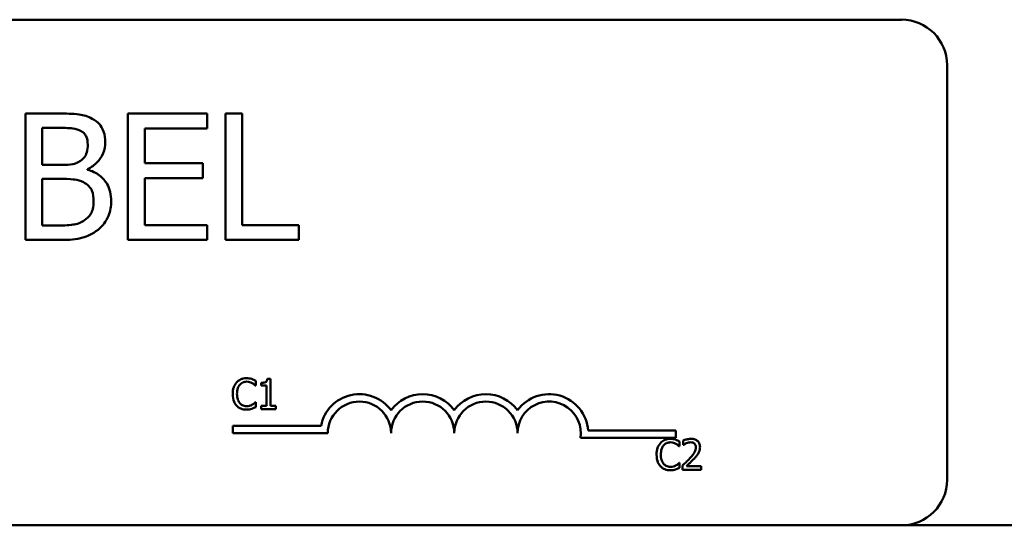
# Model space of a CAD drawing. Units: inches. Extents: x 2.2 to 96.8, y 1.1 to 75.4.
# Drawn here: x 38.4 to 40.6, y 65.2 to 66.3 of the extents above; entities that cross this region are included whole.
import ezdxf

# ---------------------------------------------------------------- set-up
doc = ezdxf.new("R2010")
doc.units = ezdxf.units.IN
doc.header["$LTSCALE"] = 4.5
doc.header["$MEASUREMENT"] = 0
doc.layers.add('Visible (ANSI)', color=7, linetype='Continuous', lineweight=50)

msp = doc.modelspace()

# ---------------------------------------------------------------- linework, layer by layer
at = {"layer": 'Visible (ANSI)'}
for p, q in [((34.9314, 66.2943), (40.3539, 66.2943)), ((40.4552, 66.1931), (40.4552, 65.2706)), ((38.4806, 66.0854), (38.406, 66.0854)), ((38.406, 66.0854), (38.406, 65.8042)), ((38.8099, 66.0854), (38.634, 66.0854)), ((38.634, 66.0854), (38.634, 65.8042)), ((38.8099, 66.0521), (38.8099, 66.0854)), ((38.8509, 66.0854), (38.8509, 65.8042)), ((38.8883, 66.0854), (38.8509, 66.0854)), ((38.8883, 65.8374), (38.8883, 66.0854)), ((38.4434, 65.9712), (38.4434, 66.0535)), ((38.4434, 66.0535), (38.4792, 66.0535)), ((38.6713, 65.9751), (38.6713, 66.0521)), ((38.6713, 66.0521), (38.8099, 66.0521)), ((38.4858, 65.9712), (38.4434, 65.9712)), ((38.5442, 65.9605), (38.5442, 65.9619)), ((38.8006, 65.9751), (38.6713, 65.9751)), ((38.8006, 65.9418), (38.8006, 65.9751)), ((38.4434, 65.8361), (38.4434, 65.94)), ((38.4434, 65.94), (38.4858, 65.94)), ((38.6713, 65.9418), (38.8006, 65.9418)), ((38.6713, 65.8374), (38.6713, 65.9418)), ((38.4737, 65.8361), (38.4434, 65.8361)), ((38.8099, 65.8374), (38.6713, 65.8374)), ((38.8099, 65.8042), (38.8099, 65.8374)), ((39.0139, 65.8374), (38.8883, 65.8374)), ((39.0139, 65.8042), (39.0139, 65.8374)), ((38.406, 65.8042), (38.4867, 65.8042)), ((38.634, 65.8042), (38.8099, 65.8042)), ((38.8509, 65.8042), (39.0139, 65.8042)), ((38.9176, 65.4801), (38.9183, 65.4801)), ((38.9183, 65.4801), (38.9183, 65.4909)), ((38.9301, 65.4862), (38.9301, 65.4801)), ((38.9301, 65.4801), (38.9423, 65.4801)), ((38.9423, 65.4801), (38.9423, 65.4348)), ((38.951, 65.4956), (38.944, 65.4956)), ((38.951, 65.4348), (38.951, 65.4956)), ((38.9183, 65.4432), (38.9176, 65.4432)), ((38.9183, 65.4325), (38.9183, 65.4432)), ((38.9423, 65.4348), (38.9301, 65.4348)), ((38.9301, 65.4348), (38.9301, 65.4279)), ((38.963, 65.4348), (38.951, 65.4348)), ((38.963, 65.4279), (38.963, 65.4348)), ((38.9301, 65.4279), (38.963, 65.4279)), ((38.8674, 65.3744), (38.8674, 65.3909)), ((38.8674, 65.3909), (39.0634, 65.3909)), ((39.0784, 65.3744), (38.8674, 65.3744)), ((39.6572, 65.3803), (39.8518, 65.3803)), ((39.8518, 65.3803), (39.8518, 65.3637)), ((39.8518, 65.3637), (39.64, 65.3637)), ((39.8599, 65.3451), (39.8606, 65.3451)), ((39.8606, 65.3451), (39.8606, 65.356)), ((39.8685, 65.3578), (39.8685, 65.3482)), ((39.8685, 65.3482), (39.8689, 65.3482)), ((39.8606, 65.3083), (39.8599, 65.3083)), ((39.8606, 65.2975), (39.8606, 65.3083)), ((39.867, 65.3025), (39.867, 65.293)), ((39.9087, 65.3008), (39.8755, 65.3008)), ((39.9087, 65.293), (39.9087, 65.3008)), ((39.867, 65.293), (39.9087, 65.293)), ((40.3539, 65.1693), (34.9314, 65.1693)), ((40.3539, 65.1693), (40.9412, 65.1693))]:
    msp.add_line(p, q, dxfattribs=at)
for centre, radius, start, end in [((40.3539, 66.1931), 0.1013, 0, 90), ((39.1487, 65.3744), 0.0868, 35.9425, 169.0242), ((39.2893, 65.3744), 0.0868, 35.9425, 144.0575), ((39.4299, 65.3744), 0.0868, 35.9425, 144.0575), ((39.5705, 65.3744), 0.0868, 3.8949, 144.0575), ((39.1487, 65.3744), 0.0703, 0, 180), ((39.2893, 65.3744), 0.0703, 0, 180), ((39.4299, 65.3744), 0.0703, 0, 180), ((39.5705, 65.3744), 0.0703, 351.2996, 180), ((40.3539, 65.2706), 0.1013, 270, 0)]:
    msp.add_arc(centre, radius, start, end, dxfattribs=at)
for points, knots in [([(38.5544, 66.074), (38.5454, 66.079), (38.5359, 66.0822), (38.5108, 66.0854), (38.4956, 66.0854), (38.4806, 66.0854)], [-0.1714445, -0.1714445, -0.1714445, -0.1714445, -0.101982, -0.101982, 0, 0, 0, 0]), ([(38.5836, 66.0221), (38.5836, 66.03), (38.5826, 66.0378), (38.5772, 66.0534), (38.5734, 66.0584), (38.5666, 66.0664), (38.5608, 66.0707), (38.5544, 66.074)], [-0.09263001, -0.09263001, -0.09263001, -0.09263001, -0.07150701, -0.07150701, -0.04871217, -0.04871217, 0, 0, 0, 0]), ([(38.4792, 66.0535), (38.49, 66.0535), (38.5008, 66.0536), (38.5181, 66.0514), (38.5244, 66.0494), (38.5303, 66.0462)], [-0.1181889, -0.1181889, -0.1181889, -0.1181889, -0.0452274, -0.0452274, 0, 0, 0, 0]), ([(38.5303, 66.0462), (38.5328, 66.0447), (38.5352, 66.0429), (38.5394, 66.038), (38.5408, 66.0354), (38.5438, 66.0281), (38.5446, 66.0224), (38.5446, 66.0168)], [-0.06713504, -0.06713504, -0.06713504, -0.06713504, -0.05372874, -0.05372874, -0.0380452, -0.0380452, 0, 0, 0, 0]), ([(38.5442, 65.9619), (38.5522, 65.9658), (38.5595, 65.9708), (38.57, 65.9817), (38.5751, 65.9883), (38.5821, 66.005), (38.5836, 66.0134), (38.5836, 66.0221)], [-0.214654, -0.214654, -0.214654, -0.214654, -0.1227313, -0.1227313, -0.058466, -0.058466, 0, 0, 0, 0]), ([(38.5446, 66.0168), (38.5446, 66.011), (38.5441, 66.0049), (38.5412, 65.9943), (38.5395, 65.9912), (38.5355, 65.9856), (38.5324, 65.9828), (38.5289, 65.9806)], [-0.0672613, -0.0672613, -0.0672613, -0.0672613, -0.04649044, -0.04649044, -0.02829868, -0.02829868, 0, 0, 0, 0]), ([(38.5289, 65.9806), (38.5214, 65.9758), (38.5156, 65.9739), (38.5056, 65.9717), (38.4963, 65.9712), (38.4858, 65.9712)], [-0.1175554, -0.1175554, -0.1175554, -0.1175554, -0.0713546, -0.0713546, 0, 0, 0, 0]), ([(38.5968, 65.8905), (38.5968, 65.8974), (38.5961, 65.9043), (38.593, 65.9172), (38.5908, 65.9231), (38.5838, 65.9352), (38.5784, 65.9419), (38.563, 65.9538), (38.5539, 65.9579), (38.5442, 65.9605)], [-0.2420841, -0.2420841, -0.2420841, -0.2420841, -0.18458, -0.18458, -0.1316331, -0.1316331, -0.0681717, -0.0681717, 0, 0, 0, 0]), ([(38.4858, 65.94), (38.504, 65.94), (38.512, 65.9391), (38.5225, 65.9378), (38.5289, 65.9358), (38.535, 65.9327)], [-0.07155285, -0.07155285, -0.07155285, -0.07155285, -0.04637894, -0.04637894, 0, 0, 0, 0]), ([(38.535, 65.9327), (38.5393, 65.9304), (38.5435, 65.9276), (38.551, 65.9202), (38.5527, 65.9165), (38.5568, 65.9067), (38.5578, 65.8979), (38.5578, 65.889)], [-0.09705092, -0.09705092, -0.09705092, -0.09705092, -0.08023623, -0.08023623, -0.06035565, -0.06035565, 0, 0, 0, 0]), ([(38.5676, 65.827), (38.5727, 65.831), (38.5771, 65.8356), (38.5845, 65.8454), (38.5881, 65.8514), (38.5951, 65.8684), (38.5968, 65.8794), (38.5968, 65.8905)], [-0.1800228, -0.1800228, -0.1800228, -0.1800228, -0.1248077, -0.1248077, -0.0752891, -0.0752891, 0, 0, 0, 0]), ([(38.5578, 65.889), (38.5578, 65.8839), (38.5574, 65.8787), (38.555, 65.8689), (38.5533, 65.8652), (38.5478, 65.8564), (38.5429, 65.8518), (38.5375, 65.8479)], [-0.09609737, -0.09609737, -0.09609737, -0.09609737, -0.07032406, -0.07032406, -0.04489809, -0.04489809, 0, 0, 0, 0]), ([(38.5375, 65.8479), (38.5339, 65.8455), (38.5299, 65.8435), (38.5199, 65.8396), (38.5149, 65.8387), (38.5014, 65.8366), (38.487, 65.8361), (38.4737, 65.8361)], [-0.1236077, -0.1236077, -0.1236077, -0.1236077, -0.1097926, -0.1097926, -0.0901693, -0.0901693, 0, 0, 0, 0]), ([(38.4867, 65.8042), (38.5031, 65.8042), (38.5198, 65.8054), (38.5426, 65.812), (38.5545, 65.8168), (38.5676, 65.827)], [-0.2818063, -0.2818063, -0.2818063, -0.2818063, -0.1121049, -0.1121049, 0, 0, 0, 0]), ([(38.8975, 65.4966), (38.8951, 65.4966), (38.8927, 65.4964), (38.8882, 65.4955), (38.8861, 65.4948), (38.8808, 65.4922), (38.8779, 65.49), (38.8755, 65.4873)], [-0.05600159, -0.05600159, -0.05600159, -0.05600159, -0.03985515, -0.03985515, -0.02469419, -0.02469419, 0, 0, 0, 0]), ([(38.9093, 65.4949), (38.9068, 65.4956), (38.9047, 65.496), (38.9017, 65.4965), (38.8996, 65.4966), (38.8975, 65.4966)], [-0.0201974, -0.0201974, -0.0201974, -0.0201974, -0.01441742, -0.01441742, 0, 0, 0, 0]), ([(38.8755, 65.4873), (38.8721, 65.4834), (38.8702, 65.4792), (38.8676, 65.4717), (38.8671, 65.4666), (38.8671, 65.4616)], [-0.05391515, -0.05391515, -0.05391515, -0.05391515, -0.03350656, -0.03350656, 0, 0, 0, 0]), ([(38.8764, 65.4616), (38.8764, 65.4656), (38.8769, 65.4704), (38.8795, 65.4776), (38.8808, 65.48), (38.8825, 65.482)], [-0.05178779, -0.05178779, -0.05178779, -0.05178779, -0.0180011, -0.0180011, 0, 0, 0, 0]), ([(38.8825, 65.482), (38.8835, 65.4832), (38.8846, 65.4843), (38.8871, 65.4861), (38.8885, 65.4869), (38.8923, 65.4885), (38.8948, 65.489), (38.8974, 65.489)], [-0.03856829, -0.03856829, -0.03856829, -0.03856829, -0.02801144, -0.02801144, -0.0176707, -0.0176707, 0, 0, 0, 0]), ([(38.8974, 65.489), (38.9012, 65.489), (38.9034, 65.4883), (38.9063, 65.4875), (38.9082, 65.4867), (38.91, 65.4857)], [-0.02039428, -0.02039428, -0.02039428, -0.02039428, -0.01376019, -0.01376019, 0, 0, 0, 0]), ([(38.9183, 65.4909), (38.9162, 65.492), (38.9146, 65.4928), (38.9123, 65.4938), (38.9108, 65.4944), (38.9093, 65.4949)], [-0.01703196, -0.01703196, -0.01703196, -0.01703196, -0.01078588, -0.01078588, 0, 0, 0, 0]), ([(38.91, 65.4857), (38.9126, 65.4843), (38.9134, 65.4837), (38.9155, 65.4819), (38.9166, 65.481), (38.9176, 65.4801)], [-0.01883133, -0.01883133, -0.01883133, -0.01883133, -0.0086958, -0.0086958, 0, 0, 0, 0]), ([(38.944, 65.4956), (38.9439, 65.4947), (38.9438, 65.4938), (38.9433, 65.4922), (38.9431, 65.4914), (38.9423, 65.49), (38.9417, 65.4893), (38.9407, 65.4884), (38.9399, 65.4878), (38.9359, 65.4865), (38.9329, 65.4862), (38.9301, 65.4862)], [-0.1005438, -0.1005438, -0.1005438, -0.1005438, -0.0762723, -0.0762723, -0.0553229, -0.0553229, -0.032618, -0.032618, -0.0195337, -0.0195337, 0, 0, 0, 0]), ([(38.8671, 65.4616), (38.8671, 65.4544), (38.8683, 65.4488), (38.8715, 65.441), (38.8732, 65.4381), (38.8756, 65.4356)], [-0.0565393, -0.0565393, -0.0565393, -0.0565393, -0.02330056, -0.02330056, 0, 0, 0, 0]), ([(38.8827, 65.4412), (38.8798, 65.4446), (38.8786, 65.4483), (38.8769, 65.4534), (38.8764, 65.4576), (38.8764, 65.4616)], [-0.03644733, -0.03644733, -0.03644733, -0.03644733, -0.02691563, -0.02691563, 0, 0, 0, 0]), ([(38.8756, 65.4356), (38.8769, 65.4341), (38.8784, 65.4328), (38.8821, 65.4303), (38.884, 65.4294), (38.889, 65.4274), (38.8931, 65.4267), (38.8973, 65.4267)], [-0.04386232, -0.04386232, -0.04386232, -0.04386232, -0.03702527, -0.03702527, -0.0282377, -0.0282377, 0, 0, 0, 0]), ([(38.8974, 65.4345), (38.8958, 65.4345), (38.8943, 65.4347), (38.891, 65.4354), (38.8896, 65.436), (38.8862, 65.4377), (38.8843, 65.4393), (38.8827, 65.4412)], [-0.03238995, -0.03238995, -0.03238995, -0.03238995, -0.0253562, -0.0253562, -0.01712674, -0.01712674, 0, 0, 0, 0]), ([(38.9105, 65.4378), (38.9079, 65.4364), (38.9055, 65.4357), (38.9023, 65.4348), (38.8998, 65.4345), (38.8974, 65.4345)], [-0.02278521, -0.02278521, -0.02278521, -0.02278521, -0.01647079, -0.01647079, 0, 0, 0, 0]), ([(38.9093, 65.4287), (38.9121, 65.4296), (38.9136, 65.4303), (38.9155, 65.4312), (38.9169, 65.4319), (38.9183, 65.4325)], [-0.01416488, -0.01416488, -0.01416488, -0.01416488, -0.01047492, -0.01047492, 0, 0, 0, 0]), ([(38.9176, 65.4432), (38.9166, 65.4422), (38.9151, 65.441), (38.9134, 65.4396), (38.912, 65.4387), (38.9105, 65.4378)], [-0.01495538, -0.01495538, -0.01495538, -0.01495538, -0.01159733, -0.01159733, 0, 0, 0, 0]), ([(38.8973, 65.4267), (38.9012, 65.4267), (38.9031, 65.4271), (38.9057, 65.4276), (38.9075, 65.4281), (38.9093, 65.4287)], [-0.01789879, -0.01789879, -0.01789879, -0.01789879, -0.01266255, -0.01266255, 0, 0, 0, 0]), ([(39.8178, 65.3524), (39.8143, 65.3484), (39.8125, 65.3443), (39.8099, 65.3367), (39.8094, 65.3316), (39.8094, 65.3266)], [-0.05391515, -0.05391515, -0.05391515, -0.05391515, -0.03350656, -0.03350656, 0, 0, 0, 0]), ([(39.8397, 65.3617), (39.8374, 65.3617), (39.835, 65.3614), (39.8305, 65.3605), (39.8284, 65.3598), (39.8231, 65.3572), (39.8202, 65.3551), (39.8178, 65.3524)], [-0.05600159, -0.05600159, -0.05600159, -0.05600159, -0.03985515, -0.03985515, -0.02469419, -0.02469419, 0, 0, 0, 0]), ([(39.8187, 65.3266), (39.8187, 65.3307), (39.8192, 65.3354), (39.8218, 65.3426), (39.8231, 65.345), (39.8247, 65.3471)], [-0.05178779, -0.05178779, -0.05178779, -0.05178779, -0.0180011, -0.0180011, 0, 0, 0, 0]), ([(39.8247, 65.3471), (39.8258, 65.3482), (39.8269, 65.3493), (39.8294, 65.3512), (39.8307, 65.3519), (39.8346, 65.3535), (39.8371, 65.354), (39.8397, 65.354)], [-0.03856829, -0.03856829, -0.03856829, -0.03856829, -0.02801144, -0.02801144, -0.0176707, -0.0176707, 0, 0, 0, 0]), ([(39.8516, 65.3599), (39.8491, 65.3607), (39.847, 65.361), (39.844, 65.3615), (39.8419, 65.3617), (39.8397, 65.3617)], [-0.0201974, -0.0201974, -0.0201974, -0.0201974, -0.01441742, -0.01441742, 0, 0, 0, 0]), ([(39.8397, 65.354), (39.8435, 65.354), (39.8457, 65.3534), (39.8486, 65.3525), (39.8505, 65.3518), (39.8523, 65.3508)], [-0.02039428, -0.02039428, -0.02039428, -0.02039428, -0.01376019, -0.01376019, 0, 0, 0, 0]), ([(39.8606, 65.356), (39.8585, 65.3571), (39.8569, 65.3578), (39.8546, 65.3588), (39.8531, 65.3594), (39.8516, 65.3599)], [-0.01703196, -0.01703196, -0.01703196, -0.01703196, -0.01078588, -0.01078588, 0, 0, 0, 0]), ([(39.8523, 65.3508), (39.8549, 65.3493), (39.8557, 65.3487), (39.8578, 65.347), (39.8589, 65.346), (39.8599, 65.3451)], [-0.01883133, -0.01883133, -0.01883133, -0.01883133, -0.0086958, -0.0086958, 0, 0, 0, 0]), ([(39.8857, 65.3619), (39.8814, 65.3619), (39.8778, 65.3609), (39.8735, 65.3598), (39.8706, 65.3589), (39.8685, 65.3578)], [-0.02537479, -0.02537479, -0.02537479, -0.02537479, -0.01636059, -0.01636059, 0, 0, 0, 0]), ([(39.8689, 65.3482), (39.8699, 65.3489), (39.8708, 65.3495), (39.873, 65.3508), (39.8742, 65.3514), (39.8755, 65.3519)], [-0.01709269, -0.01709269, -0.01709269, -0.01709269, -0.00936796, -0.00936796, 0, 0, 0, 0]), ([(39.8755, 65.3519), (39.8777, 65.3528), (39.8795, 65.3533), (39.8818, 65.3538), (39.8834, 65.3541), (39.8851, 65.3541)], [-0.01621929, -0.01621929, -0.01621929, -0.01621929, -0.01114601, -0.01114601, 0, 0, 0, 0]), ([(39.8851, 65.3541), (39.8872, 65.3541), (39.8888, 65.3537), (39.8911, 65.3529), (39.8923, 65.3522), (39.8933, 65.3513)], [-0.0167019, -0.0167019, -0.0167019, -0.0167019, -0.00937535, -0.00937535, 0, 0, 0, 0]), ([(39.9059, 65.3433), (39.9059, 65.3448), (39.9058, 65.3462), (39.9052, 65.349), (39.9049, 65.3502), (39.9035, 65.3534), (39.9023, 65.3552), (39.8995, 65.3579), (39.8977, 65.3593), (39.8921, 65.3615), (39.8889, 65.3619), (39.8857, 65.3619)], [-0.0959954, -0.0959954, -0.0959954, -0.0959954, -0.07980065, -0.07980065, -0.06487587, -0.06487587, -0.04062092, -0.04062092, -0.02135969, -0.02135969, 0, 0, 0, 0]), ([(39.8933, 65.3513), (39.8939, 65.3509), (39.8943, 65.3503), (39.8953, 65.349), (39.8956, 65.3483), (39.8964, 65.3463), (39.8967, 65.3445), (39.8967, 65.3428)], [-0.01799053, -0.01799053, -0.01799053, -0.01799053, -0.01511041, -0.01511041, -0.01146257, -0.01146257, 0, 0, 0, 0]), ([(39.9024, 65.3298), (39.9039, 65.3325), (39.9046, 65.3348), (39.9056, 65.3384), (39.9059, 65.3409), (39.9059, 65.3433)], [-0.02530612, -0.02530612, -0.02530612, -0.02530612, -0.01672719, -0.01672719, 0, 0, 0, 0]), ([(39.8094, 65.3266), (39.8094, 65.3194), (39.8106, 65.3138), (39.8138, 65.3061), (39.8155, 65.3031), (39.8179, 65.3006)], [-0.0565393, -0.0565393, -0.0565393, -0.0565393, -0.02330056, -0.02330056, 0, 0, 0, 0]), ([(39.825, 65.3062), (39.8221, 65.3096), (39.8208, 65.3134), (39.8191, 65.3185), (39.8187, 65.3227), (39.8187, 65.3266)], [-0.03644733, -0.03644733, -0.03644733, -0.03644733, -0.02691563, -0.02691563, 0, 0, 0, 0]), ([(39.8967, 65.3428), (39.8967, 65.341), (39.8964, 65.3393), (39.8955, 65.3357), (39.8948, 65.334), (39.8918, 65.3286), (39.888, 65.3239), (39.8833, 65.3188)], [-0.08762492, -0.08762492, -0.08762492, -0.08762492, -0.06763594, -0.06763594, -0.04692782, -0.04692782, 0, 0, 0, 0]), ([(39.8933, 65.3183), (39.8951, 65.3201), (39.8967, 65.322), (39.8998, 65.3258), (39.9012, 65.3278), (39.9024, 65.3298)], [-0.03315218, -0.03315218, -0.03315218, -0.03315218, -0.0160429, -0.0160429, 0, 0, 0, 0]), ([(39.8179, 65.3006), (39.8192, 65.2992), (39.8207, 65.2979), (39.8244, 65.2953), (39.8263, 65.2944), (39.8313, 65.2924), (39.8354, 65.2918), (39.8396, 65.2918)], [-0.04386232, -0.04386232, -0.04386232, -0.04386232, -0.03702527, -0.03702527, -0.0282377, -0.0282377, 0, 0, 0, 0]), ([(39.8397, 65.2995), (39.8381, 65.2995), (39.8366, 65.2997), (39.8333, 65.3005), (39.8319, 65.3011), (39.8285, 65.3028), (39.8266, 65.3043), (39.825, 65.3062)], [-0.03238995, -0.03238995, -0.03238995, -0.03238995, -0.0253562, -0.0253562, -0.01712674, -0.01712674, 0, 0, 0, 0]), ([(39.8528, 65.3029), (39.8502, 65.3014), (39.8478, 65.3007), (39.8445, 65.2998), (39.8421, 65.2995), (39.8397, 65.2995)], [-0.02278521, -0.02278521, -0.02278521, -0.02278521, -0.01647079, -0.01647079, 0, 0, 0, 0]), ([(39.8599, 65.3083), (39.8589, 65.3072), (39.8574, 65.3061), (39.8557, 65.3047), (39.8542, 65.3037), (39.8528, 65.3029)], [-0.01495538, -0.01495538, -0.01495538, -0.01495538, -0.01159733, -0.01159733, 0, 0, 0, 0]), ([(39.8833, 65.3188), (39.8796, 65.3147), (39.8771, 65.3122), (39.8727, 65.3079), (39.8699, 65.3052), (39.867, 65.3025)], [-0.04170724, -0.04170724, -0.04170724, -0.04170724, -0.02643388, -0.02643388, 0, 0, 0, 0]), ([(39.8755, 65.3008), (39.8786, 65.3037), (39.8825, 65.3074), (39.8871, 65.3117), (39.8903, 65.315), (39.8933, 65.3183)], [-0.04283915, -0.04283915, -0.04283915, -0.04283915, -0.03037008, -0.03037008, 0, 0, 0, 0]), ([(39.8396, 65.2918), (39.8435, 65.2918), (39.8454, 65.2921), (39.848, 65.2926), (39.8498, 65.2931), (39.8516, 65.2937)], [-0.01789879, -0.01789879, -0.01789879, -0.01789879, -0.01266255, -0.01266255, 0, 0, 0, 0]), ([(39.8516, 65.2937), (39.8544, 65.2946), (39.8559, 65.2953), (39.8578, 65.2962), (39.8592, 65.2969), (39.8606, 65.2975)], [-0.01416488, -0.01416488, -0.01416488, -0.01416488, -0.01047492, -0.01047492, 0, 0, 0, 0])]:
    msp.add_open_spline(points, degree=3, knots=knots, dxfattribs=at)

doc.saveas('drawing.dxf')
